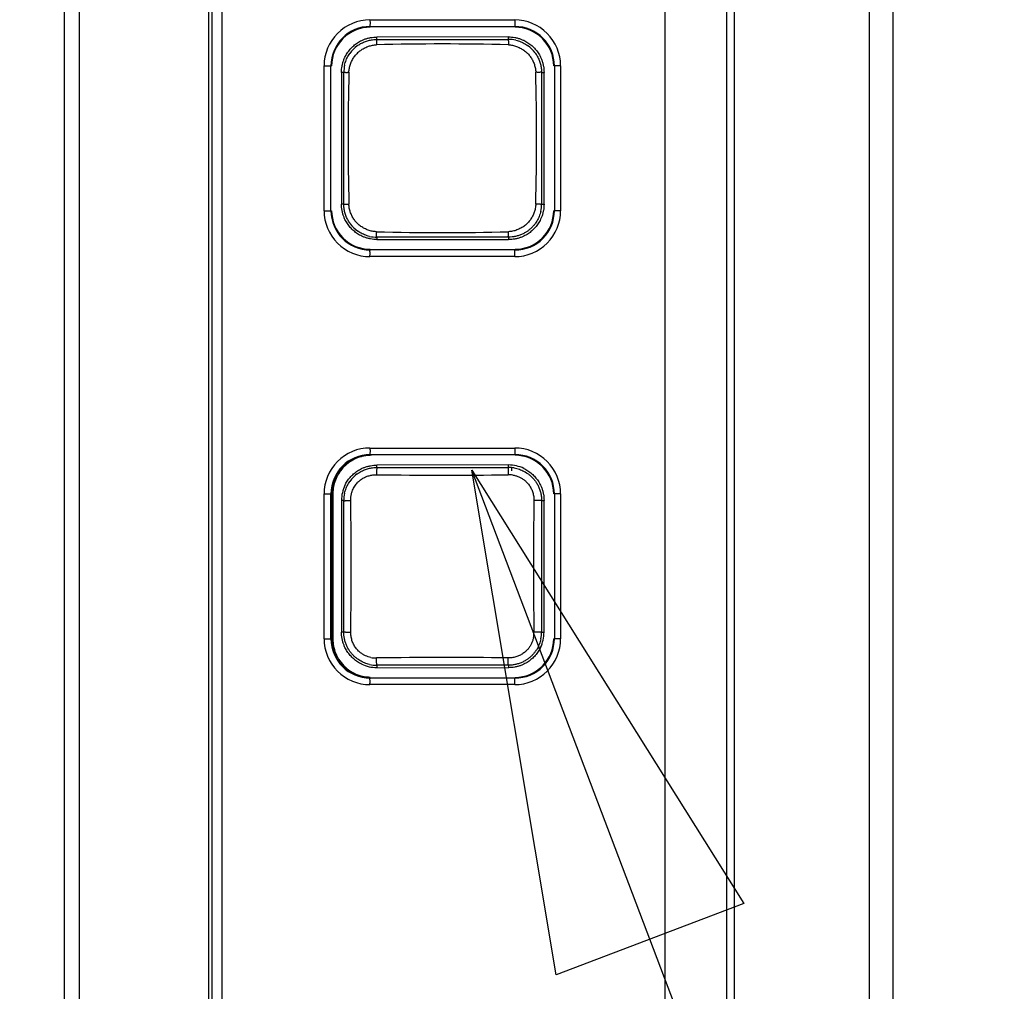
# Model space of a CAD drawing. Extents: x 7.7 to 100.9, y -0.6 to 69.3.
# Drawn here: x 12.9 to 14.1, y 31.6 to 32.8 of the extents above; entities that cross this region are included whole.
import ezdxf

# ---------------------------------------------------------------- set-up
doc = ezdxf.new("R2010")
doc.units = 0
doc.layers.get('0').update_dxf_attribs({"linetype": 'CONTINUOUS'})
for name, color, linetype in [('7_ALL_FEATURES', 7, 'CONTINUOUS'), ('90__MERGE', 7, 'CONTINUOUS'), ('MANIFOLD_SOLID_BREP_187665', 7, 'CONTINUOUS')]:
    doc.layers.add(name, color=color, linetype=linetype)

msp = doc.modelspace()

# ---------------------------------------------------------------- linework, layer by layer
at = {"color": 7, "linetype": 'CONTINUOUS', "flags": 128}
for points in [[(13.71692649133977, 29.64009794061702), (13.71692649133977, 34.43551102250296)], [(13.1750447733544, 34.38195687776228), (13.1750447733544, 29.69365208535766)], [(13.18685572486098, 34.38195687776228), (13.18685572486098, 29.69365208535766)], [(13.18726949566791, 29.69365208535766), (13.18726949566791, 34.38195687776228)], [(13.36403558613088, 32.76981294533353), (13.53726287447407, 32.76981294533353)], [(13.36443327624858, 32.76194378742314), (13.53766056461803, 32.76194378742314)], [(13.37230525406302, 32.7465747989011), (13.52978783014155, 32.74657451908654)], [(13.30918833550616, 32.71496570127045), (13.31828931970103, 32.71496570127045)], [(13.30918833550616, 32.54173841250731), (13.30918833550616, 32.71496570127045)], [(13.3174695981969, 32.54173841250731), (13.3174695981969, 32.71496570127045)], [(13.59211013696224, 32.71496570127045), (13.58380147428131, 32.71496570127045)], [(13.58465305753314, 32.71496570127045), (13.58465305753314, 32.54173841250731)], [(13.59211013696224, 32.71496570127045), (13.59211013696224, 32.54173841250731)], [(13.33283111099029, 32.5496100725809), (13.33283111138399, 32.70709246829308)], [(13.56927582520319, 32.70709409198395), (13.56927582480949, 32.54961153847746)], [(13.30918833550616, 32.54173841250731), (13.31828931970103, 32.54173841250731)], [(13.59211013696224, 32.54173841250731), (13.58380147428131, 32.54173841250731)], [(13.52978918798103, 32.51012959435001), (13.37230675612734, 32.51012931527035)], [(13.53726287447407, 32.48689116844423), (13.36403558613088, 32.48689116844423)], [(13.53766056461803, 32.49476032635462), (13.36443327624858, 32.49476032635462)], [(13.53766056461803, 32.49476032635462), (13.5376589298511, 32.49559597589797)], [(13.36403558613088, 32.25800504671516), (13.53726287447407, 32.25800504671516)], [(13.36443327624858, 32.25013588880476), (13.53766056461803, 32.25013588880476)], [(13.37230524387936, 32.23480400583046), (13.52978726211352, 32.23480429790217)], [(13.30918833550616, 32.20315780265208), (13.31746959819691, 32.20315780267833)], [(13.30918833550616, 32.02993051388894), (13.30918833550616, 32.20315780265208)], [(13.3174695981969, 32.02993051388894), (13.3174695981969, 32.20315780265208)], [(13.59211013696224, 32.20315780265208), (13.58465305753314, 32.20315780265208)], [(13.58465305753314, 32.20315780265208), (13.58465305753314, 32.02993051388894)], [(13.59211013696224, 32.20315780265208), (13.59211013696224, 32.02993051388894)], [(13.33279523155058, 32.03780365802172), (13.33279523168181, 32.19528517562901)], [(13.56931535328205, 32.19528577811877), (13.56931535349202, 32.03780334634382)], [(13.30918833550616, 32.02993051388894), (13.3174695981969, 32.02993051388894)], [(13.59211013696224, 32.02993051388894), (13.58465305753314, 32.02993051386269)], [(13.52978731072215, 31.9982840186651), (13.37230674468384, 31.99828431031686)], [(13.53766056461803, 31.98295242773625), (13.36443327624858, 31.98295242773625)], [(13.53726287447407, 31.97508326982586), (13.36403558613088, 31.97508326982586)]]:
    msp.add_lwpolyline(points, dxfattribs=at).dxf.unprotected_set("ltscale", 0)
at = {"color": 7, "linetype": 'CONTINUOUS'}
for centre, radius, start, end in [((13.36403496353625, 32.71496631730344), 0.0548466280038393, 89.99934959399818, 180.0006435543022), ((13.53726380042642, 32.71496660879772), 0.05484633653580978, 359.9990519517013, 90.00096729629938), ((13.36444768437584, 32.71496570344892), 0.04697808617893017, 90.01757256220233, 180.0000026612963), ((13.36442312344969, 32.71497433410489), 0.04613380453605526, 89.98941184149977, 180.0107215383088), ((13.53766830732666, 32.71497497097764), 0.04613316787327866, 359.9884873425009, 90.01164650410195), ((13.53767497878199, 32.71496571090294), 0.04697807872490777, 359.9999882537008, 90.01757994349927), ((13.52978648566157, 32.7068774819942), 0.03969703738106595, 77.37617315210154, 89.99805948640234), ((13.37246217549334, 32.70694936263142), 0.03969548539579602, 126.7256182491989, 144.6888959479976), ((13.45098754632077, 29.78772828078848), 2.953380606315869, 88.47532930119996, 91.53786568829999), ((13.52963279901465, 32.7069246405514), 0.03972180951327345, 36.70032857019811, 54.64698889980161), ((13.37413831651898, 32.70484909151828), 0.03560223086088229, 132.0750587808007, 136.342457583205), ((13.52709796079111, 32.70481072739557), 0.03567802968940646, 42.06479054540028, 46.31931333070309), ((13.3725333655836, 32.70708351910888), 0.03970225530195981, 167.3844267405055, 179.9870850984064), ((16.24248644257852, 32.62835205688888), 2.904626221323898, 178.4431140071999, 181.5568859928006), ((10.69337392180104, 32.62835205688888), 2.870065675756225, 358.4239711832009, 1.576028816800046), ((13.52958409411518, 32.54961848536419), 0.03969173137671956, 347.343587182496, 359.9899720327011), ((13.36403490141065, 32.54173773434873), 0.05484656587824203, 179.9992915508053, 270.0007153008034), ((13.36444768387715, 32.54173840980391), 0.04697808565399883, 179.9999967056983, 269.9824280709009), ((13.36442312352843, 32.54172977969913), 0.04613380461479672, 179.9892785026034, 270.0105880601045), ((13.53726367205451, 32.54173763335196), 0.05484646490772724, 269.9991668021006, 0.0008139498970821469), ((13.5376683074054, 32.54172914277388), 0.04613316779453887, 269.988353397102, 0.01151269859847074), ((13.53767497340145, 32.54173840828162), 0.04697808413170246, 269.9824266373991, 5.165398954205361e-06), ((13.37246753073623, 32.54977330195171), 0.03971226925656358, 216.6732356087989, 234.6156759474979), ((13.37414140870482, 32.55187645147247), 0.03561947763221653, 222.0478130618001, 226.3066090380071), ((13.37232313576487, 32.54983531569381), 0.03970600375676717, 257.3740935380009, 269.9763641649002), ((13.45098755264619, 35.46903067383554), 2.953435427582196, 268.4621627458009, 271.5246422596008), ((13.36403496353625, 32.20315841868506), 0.0548466280038464, 89.99934959399818, 180.0006435542948), ((13.36444768437584, 32.20315780483055), 0.04697808617893017, 90.01757256220233, 180.0000026613049), ((13.53726380042642, 32.20315871017934), 0.05484633653580978, 359.9990519517013, 90.00096729629938), ((13.53767497878199, 32.20315781228457), 0.04697807872490777, 359.9999882537008, 90.01757994349927), ((13.37254585416877, 32.19505977233337), 0.03983132713854345, 126.6017937470039, 144.5940298277024), ((13.45109534967829, 37.21155156506254), 4.986049420966827, 269.0916393242008, 270.8980176667008), ((13.52974163753645, 32.19441887606283), 0.03169964216967443, 80.89197057799942, 90.90614333290304), ((13.52977703923631, 32.19523721051505), 0.03956708872569084, 79.91903271240027, 89.98519659570148), ((13.37110550962991, 32.19609867473018), 0.02998571137477021, 131.5955612382988, 136.3854938467008), ((13.37249300546258, 32.19525229764078), 0.03969778732399096, 167.3673265944962, 179.9525472398011), ((8.436807106460535, 32.11654415827051), 4.904893888560879, 359.0818013845008, 0.918198615499997), ((18.57575065786045, 32.11654415827051), 5.016140108970977, 179.1023348882001, 180.8976651118008), ((13.52855982551353, 32.03745637224191), 0.03167032541954599, 349.4057832668985, 0.9083516517028576), ((13.5296939652816, 32.03782790566894), 0.03962139569068725, 348.4185126071977, 359.9644851899996), ((13.36403490141065, 32.02992983573035), 0.05484656587824203, 179.9992915508053, 270.0007153009018), ((13.36444768387715, 32.02993051118554), 0.04697808565399883, 179.9999967056983, 269.9824280709009), ((13.53726367205451, 32.02992973473359), 0.05484646490773079, 269.9991668021006, 0.0008139498970821469), ((13.53767497340145, 32.02993050966324), 0.04697808413169891, 269.9824266373991, 5.165398954205361e-06), ((13.37155052806756, 32.03869906717393), 0.03174342870022238, 258.3619744189029, 270.9023057765054), ((13.45109535033446, 27.02152923286297), 4.986056938663705, 89.10198369969997, 90.90835930799996), ((13.37234613423336, 32.03797539657941), 0.03969110560626495, 257.3565678452021, 269.9431395026015)]:
    msp.add_arc(centre, radius, start, end, dxfattribs=at).dxf.unprotected_set("ltscale", 0)
for points in [[(13.36403558613088, 32.76981294533353), (13.36403558613088, 32.7698090083497), (13.36410922994711, 32.76816991994656), (13.36423195719827, 32.7667917204429), (13.36425646933897, 32.76544754321314), (13.36412323706203, 32.76401328665692), (13.36407810199075, 32.76273609190562), (13.36443000273509, 32.76194597464765), (13.36443327624859, 32.76194378742314)], [(13.53726287447407, 32.76981294533353), (13.5372628744709, 32.7698090083497), (13.53733651728593, 32.76816991852366), (13.53745924403913, 32.76679171955292), (13.53748375548453, 32.76544754198026), (13.53735052294445, 32.76401328382804), (13.53730538872663, 32.76273608881744), (13.53765729111531, 32.76194597462451), (13.53766056464428, 32.76194378742314)], [(13.34872492704273, 32.73876562571633), (13.34872808442248, 32.73876797748053), (13.35293229539028, 32.74147719762654), (13.35750920610635, 32.74365156672169), (13.36234046535068, 32.74525106716184), (13.36731087928299, 32.74623803310705), (13.37230131707925, 32.74657479942256), (13.37230525406302, 32.74657479871739)], [(13.37230763310362, 32.74657479824495), (13.372303795126, 32.74657392087983), (13.37196099695693, 32.74605228953877), (13.37192627298044, 32.74498492159243), (13.37198548516447, 32.7437284230456), (13.37194306106573, 32.74259412484943), (13.37181342753309, 32.74147719728667), (13.37172590024592, 32.74004917512851), (13.37172584683962, 32.74004523850693)], [(13.52978698678712, 32.74657456845632), (13.52978361725003, 32.74657253226833), (13.52952942342765, 32.74594621454883), (13.52962055784909, 32.74489080933491), (13.52977475290397, 32.74369722425322), (13.52976384378082, 32.74258724074206), (13.52964619240915, 32.74144816489885), (13.52956929440609, 32.74006721153192), (13.52956927601668, 32.74006327459103)], [(13.53846223604863, 32.74561488163883), (13.5384660777596, 32.74561402076802), (13.54146437691623, 32.74481317436845), (13.54440718183873, 32.74377093945424), (13.54726432610251, 32.74250025516199), (13.55000948499399, 32.74101319975747), (13.55261312001649, 32.7393241255865), (13.55261633379958, 32.73932185150647)], [(13.35028113457494, 32.73127547438943), (13.35028405706776, 32.73127811235786), (13.35397166662832, 32.73415470728371), (13.35808288846077, 32.73653817781792), (13.36249332159007, 32.73835899442444), (13.36708148753401, 32.73955026553565), (13.37172197224371, 32.7400449939584), (13.37172590781038, 32.7400450995839)], [(13.52956927596419, 32.74006327493223), (13.52957321155958, 32.74006317038234), (13.53440084268423, 32.73953118050719), (13.53916891480108, 32.73824257936643), (13.54373813474878, 32.73627500574899), (13.54797314496136, 32.73370599389391), (13.55173574081582, 32.73061579725113), (13.55173858787285, 32.73061307804021)], [(13.33378962461286, 32.7157548288144), (13.33379048490727, 32.71575867065448), (13.3345897824126, 32.71875341550233), (13.3356299356591, 32.72169282860763), (13.33689801192717, 32.72454686345502), (13.33838193879163, 32.72728931536923), (13.34006737192337, 32.72989076435317), (13.34006964382728, 32.72989397967498)], [(13.3389324856787, 32.70726913311991), (13.33893259260161, 32.70727306865154), (13.33946668475189, 32.71209805891203), (13.34075600928056, 32.71686318901808), (13.34272307104433, 32.72142963956243), (13.34529048182279, 32.72566252666944), (13.3483781353365, 32.72942411830676), (13.34838085339555, 32.72942696646349)], [(13.55358489090412, 32.72871395596135), (13.55358752834661, 32.72871103299387), (13.55646164216378, 32.72502623563295), (13.55884380812455, 32.72091882803526), (13.56066449720366, 32.71651275382276), (13.56185681781838, 32.71192903364989), (13.56235377028334, 32.70729262367052), (13.56235387838594, 32.70728868817112)], [(13.56148064227419, 32.73066357542216), (13.56148299283374, 32.73066041714549), (13.56418882566734, 32.72645764873531), (13.56635978719548, 32.72188258498895), (13.56795617534618, 32.71705353624221), (13.56894063860704, 32.71208565455417), (13.56927582697371, 32.70709802896751), (13.56927582546565, 32.70709409198396)], [(13.33283105891713, 32.7070917335994), (13.33283342405133, 32.70709488097639), (13.33344987208495, 32.70731401885748), (13.33443458010567, 32.70722135258264), (13.33553490150554, 32.70708146328586), (13.33657183109467, 32.70709525930359), (13.33764730882644, 32.70720026818905), (13.33892854915396, 32.70726911040214), (13.33893248607239, 32.70726913309366)], [(13.56927582452078, 32.7070917335994), (13.56927359699822, 32.70709497982567), (13.56858607272745, 32.70735503874772), (13.56746649233885, 32.70724917569021), (13.56620874462996, 32.70708141005983), (13.56503029574653, 32.70709091724869), (13.56381521989433, 32.7072109127059), (13.56235792573857, 32.70728869732465), (13.56235398877897, 32.70728871113685)], [(13.34061611760348, 32.52605512724291), (13.34061376845638, 32.5260582865703), (13.33791145366978, 32.53025918800687), (13.33574336642457, 32.53483162190808), (13.33414911045864, 32.53965751996373), (13.33316594036279, 32.54462197319101), (13.33283110933225, 32.54960613562357), (13.33283111072783, 32.54961007260716)], [(13.33283111159397, 32.54961238017836), (13.33283346902913, 32.54960922703054), (13.33344911978283, 32.54938985229468), (13.3344338825339, 32.54948267054905), (13.33553458360659, 32.54962291303789), (13.33657151927303, 32.54960921694219), (13.33764679991951, 32.54950398862731), (13.33892839965348, 32.54943498834986), (13.338932336572, 32.54943496567108)], [(13.34769087687351, 32.52802028765871), (13.34768824026785, 32.52802321138104), (13.34481678069916, 32.53170659926962), (13.34243694975763, 32.53581216069988), (13.34061832778379, 32.5402160356246), (13.33942785851252, 32.54479728771889), (13.33893259246464, 32.54943104512252), (13.3389324856787, 32.54943498065786)], [(13.56235387838594, 32.54941542560665), (13.5623537701685, 32.54941149011041), (13.5618160302564, 32.54457465615142), (13.5605199122534, 32.53979825890786), (13.55854340774141, 32.53522189179414), (13.55596440008489, 32.53098121272841), (13.55286349534546, 32.52721472335205), (13.55286077264829, 32.52721187962882)], [(13.56927587197455, 32.54961238017836), (13.56927363423362, 32.54960914098753), (13.56858493054922, 32.54934941037968), (13.56746544340389, 32.5494550853833), (13.56620829031345, 32.54962236604979), (13.56502990404639, 32.54961268662638), (13.56381454800179, 32.54949299749565), (13.56235781510929, 32.54941543948196), (13.56235387814972, 32.54941542565915)], [(13.56831137626254, 32.5409218677292), (13.5683105131233, 32.54091802652726), (13.56750602599203, 32.53791405324775), (13.56645925806235, 32.53496594535984), (13.56518320779845, 32.53210403677049), (13.5636900105253, 32.52935482018473), (13.56199408012274, 32.52674799891954), (13.56199180156784, 32.52674478830756)], [(13.37172590802035, 32.51665901419388), (13.37172197245705, 32.51665911994472), (13.36688950531892, 32.51719279588442), (13.36211671845206, 32.51848335766979), (13.35754309300727, 32.5204533172861), (13.35330417457204, 32.52302529246944), (13.34953835521339, 32.52611918114047), (13.34953550873389, 32.52612190095594)], [(13.55286077264829, 32.52721187962882), (13.55285804995113, 32.52720903590556), (13.54899247065608, 32.52376936248776), (13.54456957869702, 32.52089556869119), (13.53975168801842, 32.51868592938683), (13.53469838986756, 32.51723587572237), (13.52957321108983, 32.51664094329414), (13.52956927549175, 32.51664083884554)], [(13.56199180156784, 32.52674478830755), (13.56198952301293, 32.52674157769558), (13.55997744724161, 32.52414943634873), (13.55774110767045, 32.52171919746804), (13.55530791165339, 32.51947737410087), (13.55270298798944, 32.51744726868257), (13.54995485200817, 32.51565419144638), (13.54995146547759, 32.51565218364848)], [(13.36364401946659, 32.51108948142875), (13.36364017777083, 32.5110903423674), (13.36063766083325, 32.51189267036359), (13.35769088083078, 32.51293719637981), (13.35483006001873, 32.51421082325357), (13.35208157895667, 32.51570131476099), (13.3494750307993, 32.5173941589203), (13.34947181820414, 32.5173964346782)], [(13.37230763326109, 32.51012926863022), (13.37230379643966, 32.51013015103774), (13.37196096652682, 32.51065227214558), (13.3719262775226, 32.51171965624397), (13.37198548922791, 32.51297594371077), (13.37194302083215, 32.51411017816891), (13.37181343816366, 32.51522729126881), (13.37172596154567, 32.51665507788709), (13.37172590815158, 32.51665901450883)], [(13.52978698636718, 32.51012959497993), (13.52978360858455, 32.51013161746015), (13.52952909601924, 32.51075649211025), (13.52962040144093, 32.51181199113564), (13.52977510378688, 32.51300629796672), (13.52976441431244, 32.51411636976422), (13.5296464192511, 32.51525505615635), (13.52956925899265, 32.51663668975368), (13.52956924061008, 32.5166406266946)], [(13.54995146547759, 32.51565218364848), (13.54994807894703, 32.51565017585056), (13.54622183856958, 32.51371284258979), (13.54227179609652, 32.51217193992854), (13.5381703393278, 32.51104844880118), (13.53398646953284, 32.51036134234413), (13.52979312496429, 32.5101295915708), (13.52978918798103, 32.51012959369385)], [(13.36403558613088, 32.48689116844423), (13.36403558613422, 32.48689510542807), (13.36410923100657, 32.4885341924772), (13.36423195880776, 32.48991239258135), (13.36425647176262, 32.49125656940517), (13.36412323984676, 32.49269082424139), (13.36407810386613, 32.49396801869799), (13.36443000272519, 32.49475813910564), (13.36443327622234, 32.49476032635462)], [(13.53726287447407, 32.48689116844423), (13.53726287447407, 32.48689510542807), (13.53733651829051, 32.48853419383035), (13.53745924554336, 32.48991239333387), (13.53748375768889, 32.49125657056356), (13.53735052541997, 32.49269082711992), (13.53730539035645, 32.49396802187168), (13.53765729110453, 32.49475813913012), (13.53766056461803, 32.49476032635462)], [(13.36403558613088, 32.25800504671516), (13.36403558613088, 32.25800110973132), (13.36410922994711, 32.25636202132819), (13.36423195719827, 32.25498382182453), (13.36425646933897, 32.25363964459478), (13.36412323706203, 32.25220538803855), (13.36407810199075, 32.25092819328725), (13.36443000273509, 32.25013807602927), (13.36443327624859, 32.25013588880476)], [(13.53726287447407, 32.25800504671516), (13.5372628744709, 32.25800110973132), (13.53733651728593, 32.25636201990529), (13.53745924403913, 32.25498382093454), (13.53748375548453, 32.25363964336189), (13.53735052294445, 32.25220538520966), (13.53730538872663, 32.25092819019906), (13.53765729111531, 32.25013807600614), (13.53766056464428, 32.25013588880476)], [(13.34879642503138, 32.22703631430841), (13.34879958738366, 32.22703865938191), (13.35299464217853, 32.22973152600271), (13.35755845974913, 32.23189321446389), (13.36237405063097, 32.23348406617239), (13.36732758771179, 32.23446676760863), (13.37230130689587, 32.23480400360891), (13.37230524387936, 32.23480400525304)], [(13.35119894705494, 32.21852347468516), (13.35120189143487, 32.21852608820167), (13.35478204557469, 32.2212116560161), (13.35879848715939, 32.2233560812819), (13.36310852567396, 32.22491694260343), (13.36757241498332, 32.22585443210156), (13.37204647246581, 32.22612880446754), (13.3720504089524, 32.22612874189712)], [(13.37230759948178, 32.23480413711574), (13.37230410211729, 32.23480232927633), (13.37224031214087, 32.23367342428609), (13.37217190314611, 32.2326063426882), (13.372055063041, 32.23159514306352), (13.3719996872934, 32.23053776513589), (13.3719904369377, 32.22944669103003), (13.3720084082333, 32.22833766329893), (13.37203469743959, 32.22722642449556), (13.37205038591508, 32.2261326541285), (13.37205040081596, 32.22612871717286)], [(13.52978695250911, 32.23480437958146), (13.52978313057542, 32.23480343477219), (13.52955664100623, 32.23368523234507), (13.52944341902786, 32.23261541610993), (13.52932076473118, 32.23161879956932), (13.52924993998274, 32.23056394235638), (13.52921987318835, 32.22946611589289), (13.52921717457788, 32.22834529348732), (13.52922845438126, 32.22722144844803), (13.52924029506395, 32.22611849096942), (13.52924032282836, 32.22611455408349)], [(13.53670284980949, 32.23419343798367), (13.53670672594961, 32.23419274850597), (13.53974696025306, 32.23352403154727), (13.54274247973915, 32.2326112705665), (13.54566231126406, 32.23146576232906), (13.54847935782412, 32.2300981141226), (13.55116321157593, 32.22852106353577), (13.55116652241564, 32.22851893323482)], [(13.55116652241564, 32.22851893323482), (13.55116983325534, 32.22851680293386), (13.55388956494431, 32.22659513312585), (13.55645359482625, 32.22443606417182), (13.55883333456036, 32.2220667370723), (13.56100350664555, 32.21951216252685), (13.56293668947564, 32.21680065315195), (13.56293883358072, 32.21679735123506)], [(13.33375621402946, 32.2039341930297), (13.33375707536113, 32.20393803463737), (13.33456158497238, 32.20694721061219), (13.33560897567851, 32.20990045768972), (13.33688612318023, 32.21276744599187), (13.33838076450987, 32.21552168724828), (13.34007835964642, 32.21813348151145), (13.3400806366998, 32.21813669318852)], [(13.34243414217225, 32.20484880920375), (13.34243529591596, 32.2048525733394), (13.34337144369609, 32.20746070751278), (13.34455278396672, 32.20999154444338), (13.34596165299109, 32.21240984174111), (13.34758154077616, 32.21468412115158), (13.34939322151837, 32.21678005411951), (13.34939593732887, 32.21678290442038)], [(13.53475957810519, 32.22571883752327), (13.53476346521006, 32.22571821281741), (13.53841236049595, 32.22488823679591), (13.54197653235372, 32.22359930125195), (13.54537306071227, 32.22188652916641), (13.54852291260532, 32.21978441881432), (13.55134426481394, 32.21733024593929), (13.55134705506662, 32.21732746847071)], [(13.55134705506662, 32.2173274684707), (13.5513498453193, 32.21732469100213), (13.55445135654887, 32.21362497380101), (13.55694856959174, 32.20938000344011), (13.55878154348782, 32.20476652083101), (13.55989312752967, 32.19995848941673), (13.56022623299118, 32.19513380913617), (13.56022617100987, 32.19512987264026)], [(13.56293883358072, 32.21679735123505), (13.56294097768579, 32.21679404931816), (13.56516586961309, 32.21286948061717), (13.56694239701854, 32.20866948210367), (13.56824305835694, 32.20428226158749), (13.56904249618817, 32.19979272496155), (13.56931535209477, 32.19528971510248), (13.56931535307208, 32.19528577811877)], [(13.34107117227907, 32.19514460751092), (13.34107110909554, 32.19514854398771), (13.34110089460425, 32.19710819756128), (13.34125260250651, 32.19907198065489), (13.34152574623549, 32.20102438889258), (13.34191977604086, 32.20295385437525), (13.34243298842852, 32.20484504506811), (13.34243414217225, 32.20484880920375)], [(13.33279518225954, 32.19528383498103), (13.33279794700914, 32.1952810321251), (13.33369815392523, 32.19501031891707), (13.33502758188743, 32.19515101670062), (13.33649220726038, 32.19534537603491), (13.33789741426886, 32.19533849963268), (13.33936267806831, 32.19521886988547), (13.34106723529593, 32.19514460513608), (13.34107117227907, 32.19514460748467)], [(13.56931566049802, 32.19528383498103), (13.56931305680537, 32.19528088191037), (13.56814589762386, 32.1952693554388), (13.5670203310286, 32.1952215153195), (13.56593408074846, 32.19511433436016), (13.56481686497502, 32.1950665296823), (13.56367682121506, 32.1950632671372), (13.5625245843234, 32.19508545949132), (13.56137078915487, 32.19511401951117), (13.56023000753331, 32.19512984916245), (13.56022607056429, 32.19512985996317)], [(13.33279482399401, 32.03780448153374), (13.33279758451738, 32.03780728855217), (13.33369719827819, 32.03807830982908), (13.33502676460714, 32.03793742038429), (13.33649178303499, 32.03774268206221), (13.33789708153767, 32.03774948270435), (13.33936232030534, 32.03786931931459), (13.34106727624057, 32.0379437254874), (13.3410712132237, 32.03794372312451)], [(13.33831455798184, 32.01767102223393), (13.33831255201059, 32.0176744098468), (13.33637921223712, 32.02139600073441), (13.33484050157362, 32.02534026322135), (13.3337175311446, 32.02943530003682), (13.33302940610332, 32.03361260152291), (13.33279523238654, 32.03779972103796), (13.33279523160307, 32.03780365802172)], [(13.35042489390715, 32.0152768995554), (13.3504220425055, 32.01527961421014), (13.3471662717388, 32.01901388219194), (13.34453716928705, 32.02333663911516), (13.34260200575665, 32.02805758566758), (13.3414252003524, 32.03298913719172), (13.34107110899298, 32.03793977255496), (13.34107117227907, 32.03794370903011)], [(13.56931532026387, 32.03780448155999), (13.56931271698248, 32.0378074349932), (13.5681456277101, 32.03781916603581), (13.56702010168222, 32.03786698743608), (13.5659339135378, 32.03797411111382), (13.5648167571718, 32.03802188077587), (13.56367676896523, 32.03802512050048), (13.56252458537915, 32.03800290858614), (13.56137084287463, 32.03797432333135), (13.56023011488126, 32.03795845400951), (13.56022617791272, 32.03795844303463)], [(13.55969029577789, 32.03163371530053), (13.55968956977048, 32.0316298458361), (13.5587543066557, 32.02797657688577), (13.55735348688884, 32.02442235006816), (13.55552609423176, 32.02105102878951), (13.55331038643888, 32.01794260699164), (13.55074748825558, 32.01517977680179), (13.55074462126465, 32.01517707861634)], [(13.56850867600275, 32.02987345864675), (13.56850788493038, 32.02986960195825), (13.56773253444146, 32.02675680235239), (13.5666991385706, 32.02369880430647), (13.56542114235386, 32.02072869660643), (13.56391119975492, 32.0178757113497), (13.56218422085354, 32.01517230705305), (13.56218196473745, 32.01516908063368)], [(13.34946963850616, 32.00556452843738), (13.34946642646375, 32.00556680497539), (13.34685876621858, 32.00758877480024), (13.34441423133301, 32.00983693041137), (13.3421596245388, 32.01228361222073), (13.34011853652529, 32.01490343717827), (13.33831656395307, 32.01766763462103), (13.33831455798184, 32.01767102223393)], [(13.36514698989603, 32.00760823307176), (13.36514313428053, 32.00760902935739), (13.36191976896798, 32.00846925392288), (13.35877802221537, 32.00969226400439), (13.35577767632788, 32.0112516303087), (13.35297465799524, 32.01312171982823), (13.3504277453088, 32.01527418490067), (13.35042489390715, 32.01527689955541)], [(13.55074462126465, 32.01517707861633), (13.55074175427372, 32.01517438043089), (13.54709923235064, 32.01229327534262), (13.54297082757387, 32.0099832378519), (13.53851468736323, 32.00829477039527), (13.53388609214762, 32.00727567722387), (13.52924425884994, 32.00697370048766), (13.52924032235592, 32.00697376258877)], [(13.56218196473745, 32.01516908063368), (13.56217970862134, 32.01516585421433), (13.56023608311355, 32.01261897480341), (13.55807832831023, 32.01022393284399), (13.55573160157602, 32.00800583038122), (13.55321880415943, 32.0059865430409), (13.55056618633076, 32.00419001620603), (13.55056283730898, 32.00418794644884)], [(13.36365842767259, 31.99924675575269), (13.36365458625118, 31.99924761791469), (13.36064848090388, 32.00005177482668), (13.35769818076689, 32.00109820932617), (13.35483397509761, 32.00237391155712), (13.35208231173204, 32.00386673382553), (13.34947285054857, 32.00556225189938), (13.34946963850616, 32.00556452843739)], [(13.37230760008544, 31.99828426065837), (13.37230410323233, 31.99828606948673), (13.37224029280988, 31.99941492977948), (13.37217189516016, 32.00048201322297), (13.37205507469321, 32.00149323651515), (13.37199970636303, 32.00255061439582), (13.37199045536602, 32.00364167184634), (13.37200842200987, 32.00475067417202), (13.37203470660232, 32.00586188667817), (13.37205039453963, 32.00695563771455), (13.37205040945108, 32.00695957467015)], [(13.52978695201043, 31.99828380441444), (13.52978312978373, 31.99828474803768), (13.52955661764233, 31.9994030017984), (13.52944338395669, 32.00047282053199), (13.52932072877927, 32.0014694193723), (13.529249904516, 32.00252428551747), (13.5292198385928, 32.00362213904646), (13.52921714132952, 32.0047429979977), (13.52922842304602, 32.00586688040967), (13.52924026628775, 32.00696986743493), (13.52924029406213, 32.0069738043208)], [(13.55056283730898, 32.00418794644884), (13.55055948828719, 32.00418587669166), (13.54674163122155, 32.00212057158628), (13.54267761902231, 32.00047476820952), (13.53844665720811, 31.99927225948043), (13.53412460227578, 31.99853476856084), (13.52979124770598, 31.99828401873876), (13.52978731072215, 31.99828401861261)], [(13.36403558613088, 31.97508326982586), (13.36403558613422, 31.9750872068097), (13.36410923100657, 31.97672629385883), (13.36423195880776, 31.97810449396297), (13.36425647176262, 31.9794486707868), (13.36412323984676, 31.98088292562301), (13.36407810386614, 31.98216012007962), (13.36443000272519, 31.98295024048727), (13.36443327622234, 31.98295242773626)], [(13.53726287447407, 31.97508326982586), (13.53726287447407, 31.9750872068097), (13.5373365182905, 31.97672629521198), (13.53745924554336, 31.97810449471549), (13.53748375768889, 31.97944867194517), (13.53735052541997, 31.98088292850154), (13.53730539035645, 31.98216012325331), (13.53765729110453, 31.98295024051175), (13.53766056461803, 31.98295242773626)]]:
    msp.add_spline(points, degree=3, dxfattribs=at).dxf.unprotected_set("ltscale", 0)
at = {"layer": '7_ALL_FEATURES', "color": 7, "linetype": 'CONTINUOUS', "flags": 128}
for points in [[(13.79103533304446, 29.65618255902151), (13.79103533304446, 34.41942640409846)], [(13.52978431242025, 32.74952164691871), (13.37230508828976, 32.74937758790329)], [(13.37230525406302, 32.7465747989011), (13.37230508828976, 32.74937758790328)], [(13.52978783014155, 32.74657451908654), (13.52978431242025, 32.7495216469187)], [(13.332831111384, 32.70709246829308), (13.33005789398604, 32.7070917335994)], [(13.33005789398604, 32.7070917335994), (13.33005789398604, 32.54961238017836)], [(13.56927582520319, 32.70709409198396), (13.57225302001711, 32.70709173359941)], [(13.57225302001711, 32.54961238017836), (13.57225302001711, 32.7070917335994)], [(13.33283111099029, 32.5496100725809), (13.33005789398604, 32.54961238017836)], [(13.56927582480949, 32.54961153847746), (13.57225302001711, 32.54961238017836)], [(13.37230675612734, 32.51012931527035), (13.3723050937228, 32.50732652587448)], [(13.52978918798103, 32.51012959435), (13.52978429955943, 32.50718246685905)], [(13.3723050937228, 32.50732652587447), (13.52978429955943, 32.50718246685905)], [(13.52978431060923, 32.23771374830034), (13.37230509146559, 32.23756968928492)], [(13.37230524387936, 32.23480400583046), (13.37230509146559, 32.23756968928492)], [(13.52978726211352, 32.23480429790217), (13.52978431060923, 32.23771374830034)], [(13.53383430874159, 32.23075605933912), (13.53383430874159, 32.23444681874629)], [(13.3174695981969, 32.20315780265208), (13.3197316403958, 32.20315780265208)], [(13.31828931970103, 32.20315780265208), (13.31828931970103, 32.02993051388894)], [(13.3197316403958, 32.20315780265208), (13.3197316403958, 32.02993051388894)], [(13.58465305753314, 32.20315780265208), (13.58380147428131, 32.20315780265208)], [(13.33279523168181, 32.19528517562902), (13.33005789398604, 32.19528383498103)], [(13.33005789398604, 32.19528383498103), (13.33005789398604, 32.03780448155999)], [(13.56931535328205, 32.19528577811877), (13.57225302001711, 32.19528383498103)], [(13.57225302001711, 32.03780448155999), (13.57225302001711, 32.19528383498103)], [(13.33279523155058, 32.03780365802171), (13.33005789398604, 32.03780448155998)], [(13.56931535349202, 32.03780334634381), (13.57225302001711, 32.03780448155998)], [(13.3174695981969, 32.02993051388894), (13.3197316403958, 32.02993051388894)], [(13.58465305753314, 32.02993051388894), (13.58380147428131, 32.02993051388894)], [(13.37230674468384, 31.99828431031687), (13.37230510143928, 31.9955186272561)], [(13.37230510143928, 31.99551862725609), (13.52978430260403, 31.99537456824067)], [(13.52978731072215, 31.99828401866511), (13.52978430260403, 31.99537456824069)]]:
    msp.add_lwpolyline(points, dxfattribs=at).dxf.unprotected_set("ltscale", 0)
at = {"layer": '7_ALL_FEATURES', "color": 7, "linetype": 'CONTINUOUS'}
for centre, radius, start, end in [((13.53766878126078, 32.20316754629337), 0.04613269404415009, 359.987898604707, 90.01223524180158), ((13.52980453024955, 32.19517996199321), 0.04253379111024775, 77.20690141180206, 90.02723606679984), ((13.52978239807498, 32.19520776604917), 0.04251158707259035, 64.5533438630015, 77.16951506720139), ((13.37244272175386, 32.19526585485459), 0.04238483157356965, 167.3228299882997, 179.9756944952966), ((13.37242107437947, 32.19524329577973), 0.04236867114730775, 154.7180775971021, 167.2866422768994), ((13.52971935554652, 32.03782316955612), 0.04253366856506249, 347.1616352151033, 359.9748259921021), ((13.53766878097206, 32.02992077058884), 0.04613269435910281, 269.9877651403054, 0.01210095530459605), ((13.52974726411627, 32.03784515663973), 0.04251135224462619, 334.5054535858956, 347.1243843530972), ((13.37238454108547, 32.03788112321801), 0.04236812752857751, 244.5735943419004, 257.1760876364009), ((13.37236197607889, 32.03790492761335), 0.04238633851975403, 257.2129710711015, 269.9231186180014)]:
    msp.add_arc(centre, radius, start, end, dxfattribs=at).dxf.unprotected_set("ltscale", 0)
for points in [[(13.33413862463416, 32.72523296537835), (13.33414031173439, 32.72523652255905), (13.33696188196343, 32.73021296869989), (13.34049239217499, 32.73482152889347), (13.34461817507443, 32.73894670789866), (13.3492272504674, 32.74247656765496), (13.35420408076729, 32.74529748344774), (13.3542076381595, 32.74529917010194)], [(13.3542076381595, 32.74529917010194), (13.3542111955517, 32.74530085675615), (13.35764175068352, 32.7467400777477), (13.36121083711853, 32.74787760116461), (13.36487261223107, 32.74870251253877), (13.36858479078767, 32.7492055840563), (13.37230115057266, 32.74937758430183), (13.37230508755485, 32.7493775879033)], [(13.52978431323389, 32.74952164691871), (13.52978825021608, 32.74952165052019), (13.53352466157817, 32.74935522274851), (13.53725742277508, 32.74885530008546), (13.54093991452774, 32.74803113987458), (13.54452945453929, 32.74689200306091), (13.54797980146107, 32.74544883373895), (13.54798336051285, 32.74544715058948)], [(13.54798336051284, 32.74544715058947), (13.54798691956463, 32.74544546743999), (13.55297384279066, 32.7426263968762), (13.55759404588806, 32.73909850216531), (13.56173212711914, 32.73497493173026), (13.56527624379796, 32.73036715084446), (13.56811285755443, 32.72539017787816), (13.56811455323858, 32.72538662478135)], [(13.33005789398604, 32.7070917335994), (13.33005789398604, 32.70709567058324), (13.33022730622513, 32.71082089928105), (13.33072935992924, 32.71454219201422), (13.33155478057861, 32.71821302508447), (13.3326942936535, 32.72179081177734), (13.33413693753394, 32.72522940819765), (13.33413862463416, 32.72523296537836)], [(13.56811455323858, 32.72538662478134), (13.56811624892274, 32.72538307168453), (13.56957904227526, 32.72191737951436), (13.57073464309781, 32.71830985226838), (13.57157184607986, 32.71460745853771), (13.57208114159508, 32.71085361381662), (13.57225302001711, 32.70709567058324), (13.57225302001711, 32.70709173359941)], [(13.33420772465844, 32.53132607723795), (13.33420602397718, 32.53132962794562), (13.33273933064886, 32.53479248297372), (13.33158057118964, 32.53839798893229), (13.33074102566798, 32.54209892231702), (13.33023027347105, 32.54585161033126), (13.33005789398604, 32.54960844319453), (13.33005789398604, 32.54961238017837)], [(13.57225302001711, 32.54961238017836), (13.57225302001711, 32.54960844319453), (13.57208408510277, 32.5458818931473), (13.57158341685393, 32.54215923381145), (13.57076022001187, 32.53848674588201), (13.56962369931787, 32.53490677307021), (13.56818474173642, 32.53146521857696), (13.56818305951321, 32.53146165908728)], [(13.35431318184577, 32.51135501043738), (13.35430961977665, 32.51135668719176), (13.34933203798485, 32.5141590165513), (13.34471910619507, 32.51766923126662), (13.34058620061701, 32.52177454960504), (13.33704513539127, 32.52636386658825), (13.3342094253397, 32.53132252653028), (13.33420772465845, 32.53132607723795)], [(13.5681830595132, 32.53146165908728), (13.56818137728999, 32.5314580995976), (13.56536459904052, 32.52647196399143), (13.56183932135408, 32.52185214464789), (13.55771856655643, 32.51771395618661), (13.5531136747501, 32.5141691537375), (13.54813953831639, 32.51133118982772), (13.54813598603764, 32.51132949243048)], [(13.37230509296164, 32.50732652587448), (13.37230115597946, 32.50732652947596), (13.36860776047902, 32.50749636862096), (13.36491839214556, 32.50799314560936), (13.36127849894183, 32.5088078496808), (13.35772959184838, 32.50993147367643), (13.3543167439149, 32.511353333683), (13.35431318184577, 32.51135501043738)], [(13.54813598603764, 32.51132949243048), (13.54813243375888, 32.51132779503325), (13.54465655002069, 32.50985935657137), (13.54103783877981, 32.50870000591514), (13.53732367698094, 32.50786102063132), (13.53355788929004, 32.50735198088945), (13.52978823735526, 32.50718246325759), (13.52978430037308, 32.50718246685906)], [(13.3644316488832, 32.24930023928766), (13.36442771189966, 32.24930023775358), (13.35757450031797, 32.24879581171395), (13.35083412684767, 32.24728742458907), (13.34440382260343, 32.24477441251763), (13.33845788065721, 32.24128412657257), (13.33309195060933, 32.23695987516977), (13.32838385106466, 32.23197799356718), (13.32838133863222, 32.23197496247415)], [(13.36587396957797, 32.24930023926142), (13.36587003259413, 32.24930023926142), (13.36378086228103, 32.24925432186199), (13.3616886433667, 32.24911631788152), (13.35960364767252, 32.24888584964672), (13.35753221003603, 32.2485625394843), (13.35548450448046, 32.24814688178461), (13.35548066529477, 32.248146009721)], [(13.35548066529477, 32.248146009721), (13.35547682610908, 32.24814513765737), (13.34739697459922, 32.24546468906483), (13.33988435471312, 32.241288461925), (13.33323900913717, 32.23578305185409), (13.32773539562168, 32.22913586813273), (13.32356109844205, 32.22162095372911), (13.32088288144268, 32.21353782228163), (13.32088201085216, 32.21353398276162)], [(13.35406344749134, 32.23340918014753), (13.3540669968171, 32.23341088371096), (13.35752093229533, 32.23487761339929), (13.3611172992611, 32.23603786026444), (13.36480908814881, 32.23687994141743), (13.36855283871861, 32.23739387753277), (13.3723011537485, 32.23756968568345), (13.37230509073069, 32.23756968928492)], [(13.32838133863222, 32.23197496247415), (13.32837885491392, 32.23197190780802), (13.3248661762394, 32.2269226673557), (13.32205515649147, 32.22135109112819), (13.31999251604682, 32.21542394647771), (13.31872249156388, 32.20930494609031), (13.31828931970103, 32.20316173963592), (13.31828931970103, 32.20315780265209)], [(13.3341105871938, 32.21333779395952), (13.33411226958678, 32.21334135336896), (13.33691725679507, 32.21830851050247), (13.34042612419515, 32.22291184807787), (13.34452694282434, 32.22703696600059), (13.34910946611297, 32.23057302358551), (13.35405989816557, 32.23340747658412), (13.35406344749134, 32.23340918014754)], [(13.54804837633634, 32.23359512168937), (13.54805193089593, 32.23359342907368), (13.55300397104449, 32.23078094848647), (13.55759297667255, 32.22727047625062), (13.56170595909939, 32.22317275380641), (13.56523348420392, 32.21859682997838), (13.56806441198816, 32.21365530180556), (13.56806611786503, 32.2136517535911)], [(13.32088201085216, 32.21353398276162), (13.32088114026164, 32.21353014324162), (13.32046687704799, 32.21148572474949), (13.32014464826523, 32.20941767542007), (13.31991494933891, 32.20733613708578), (13.31977740510408, 32.20524741205898), (13.3197316403958, 32.20316173963592), (13.3197316403958, 32.20315780265209)], [(13.56806611786502, 32.21365175359109), (13.5680678237419, 32.21364820537664), (13.56954640460116, 32.21017106036251), (13.57071536244892, 32.20654985707406), (13.57156286714382, 32.20283220853889), (13.57207879442137, 32.19906217957016), (13.57225302001711, 32.19528777196487), (13.57225302001711, 32.19528383498103)], [(13.33417960026323, 32.01960534086953), (13.33417790428367, 32.01960889382535), (13.33272202761371, 32.02305643384756), (13.33157123005738, 32.02664501598549), (13.33073704819809, 32.03032796570344), (13.33022932263969, 32.03406216142155), (13.33005789398604, 32.03780054457616), (13.33005789398604, 32.03780448155999)], [(13.31828931970103, 32.02993051388894), (13.31828931970103, 32.0299265769051), (13.3187215018559, 32.02378913039853), (13.31998919283688, 32.01767536603649), (13.32204910941847, 32.01175357011996), (13.32485796837518, 32.00618809196609), (13.32836999994644, 32.00114633326566), (13.32837248648155, 32.00114328089202)], [(13.3197316403958, 32.02993051388894), (13.3197316403958, 32.0299265769051), (13.31977740510408, 32.02784090448203), (13.31991494933891, 32.02575217945525), (13.32014464826523, 32.02367064112095), (13.32046687704799, 32.02160259179153), (13.32088114026164, 32.0195581732994), (13.32088201085216, 32.0195543337794)], [(13.32088201085216, 32.0195543337794), (13.32088288144267, 32.01955049425938), (13.32417916811232, 32.01013159634604), (13.32950225557897, 32.00153879927655), (13.3365788651006, 31.9942688915544), (13.34509378441933, 31.98875888804871), (13.35455949895705, 31.98522064818231), (13.36444121013101, 31.98380950297468), (13.36444514536247, 31.9838093855222)], [(13.35419372603971, 31.99961687779725), (13.35419017088359, 31.99961856915963), (13.34923270473939, 32.0024342652304), (13.34464036533412, 32.00595210894354), (13.34052712400134, 32.01006010524733), (13.33700339691856, 32.01464795045245), (13.33418129624281, 32.01960178791372), (13.33417960026323, 32.01960534086953)], [(13.5681191268852, 32.01954720004343), (13.56811743129308, 32.01954364690268), (13.56530043843868, 32.01459341537083), (13.5617856033879, 32.01000688688861), (13.55768379959726, 32.00589699476163), (13.55310420493117, 32.00237311915482), (13.54815954702957, 31.9995463428591), (13.54815599725404, 31.99954464023307)], [(13.32837248648155, 32.00114328089202), (13.32837504686364, 32.00114029019222), (13.33109143479769, 31.99812565881522), (13.33373662365029, 31.99553152921275), (13.3363995437342, 31.99328514792705), (13.3391604167949, 31.99131578824833), (13.34186651012469, 31.98965644536373), (13.34414230700621, 31.98843947236899), (13.34414583990992, 31.98843773500514)], [(13.54815599725403, 31.99954464023307), (13.5481524474785, 31.99954293760704), (13.54467395930694, 31.99806754636459), (13.54105169717414, 31.99690190869707), (13.53733328463125, 31.99605781076458), (13.53356279545389, 31.9955453361011), (13.52978824039986, 31.99537456463921), (13.52978430341767, 31.99537456824069)], [(13.3644316488832, 31.98378807725336), (13.36442771189936, 31.98378807725336), (13.36025563242905, 31.98397774953525), (13.35608701267682, 31.98454308040912), (13.35197782025435, 31.98547854091721), (13.34798008578944, 31.9867786021018), (13.34414937281362, 31.98843599764129), (13.34414583990992, 31.98843773500515)]]:
    msp.add_spline(points, degree=3, dxfattribs=at).dxf.unprotected_set("ltscale", 0)
at = {"layer": '90__MERGE', "color": 7, "linetype": 'CONTINUOUS', "flags": 128}
for points in [[(13.96128264674818, 29.28191461559667), (13.96128264674818, 42.79940912932248)], [(13.9898796761558, 29.28191461559668), (13.98988812017249, 42.79936288039227)], [(13.79967720237856, 34.43177589814358), (13.79967720237856, 29.6438307027861)], [(12.99829427156266, 34.4111426778007), (12.99829427156266, 29.66446392312896)], [(13.01694896167635, 29.66444827430063), (13.01694896167635, 34.41115753351053)], [(13.1715215603258, 29.69365090426251), (13.1715215603258, 34.38195569666713)]]:
    msp.add_lwpolyline(points, dxfattribs=at).dxf.unprotected_set("ltscale", 0)
at = {"layer": 'MANIFOLD_SOLID_BREP_187665', "color": 5, "linetype": 'CONTINUOUS', "ltscale": 0.004921229794407434, "flags": 128}
for points in [[(9.65765207814427, 23.7918766579309), (16.69158720369914, 23.7862294067325), (13.48601465143364, 32.23168167426552)], [(13.58674024645673, 31.62814679167195), (13.48601465143364, 32.23168167426552), (13.81112092476017, 31.71331316534187), (13.58674024645673, 31.62814679167195)]]:
    msp.add_lwpolyline(points, dxfattribs=at)

doc.saveas('drawing.dxf')
